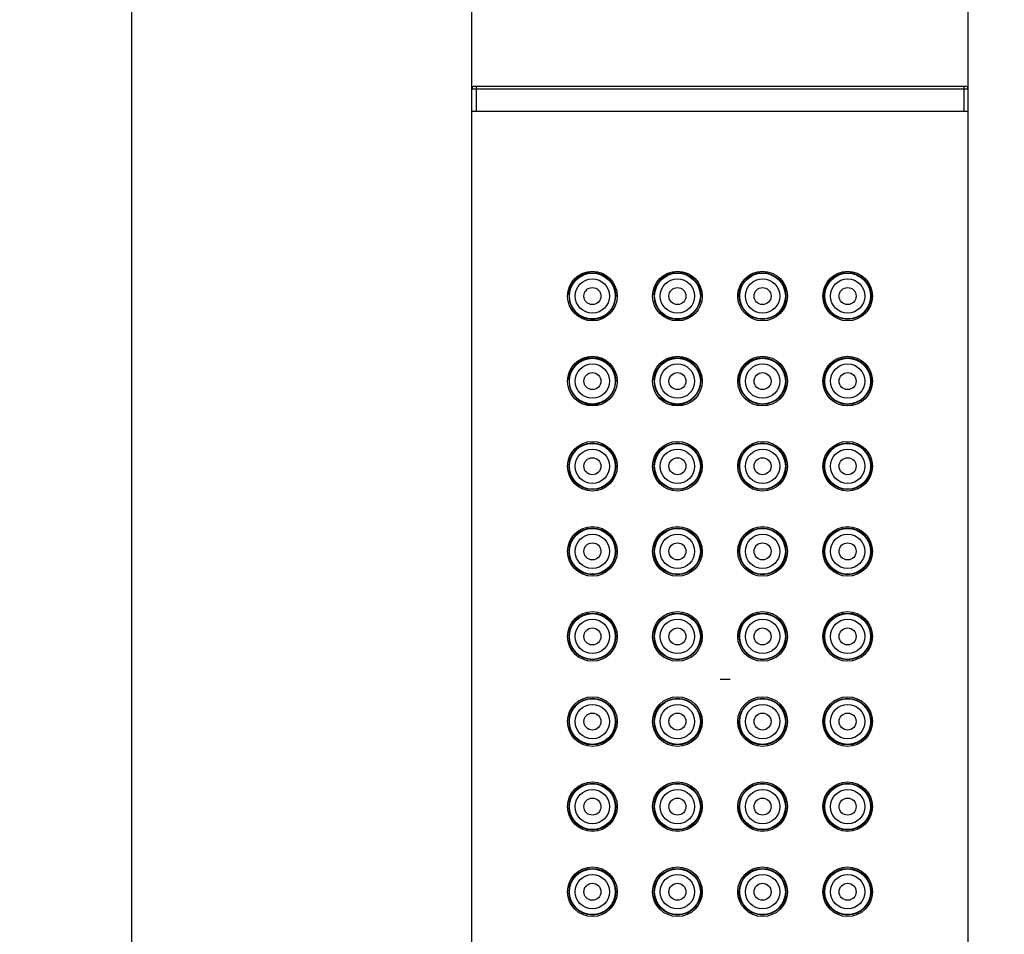
# Model space of a CAD drawing. Extents: x 0 to 50, y 0 to 40.
# Drawn here: x 10.8 to 13.3, y 29.9 to 32.2 of the extents above; entities that cross this region are included whole.
import ezdxf

# ---------------------------------------------------------------- set-up
doc = ezdxf.new("R2010")
doc.units = 0
doc.header["$LTSCALE"] = 2.75
doc.layers.get('0').update_dxf_attribs({"linetype": 'CONTINUOUS'})
doc.styles.get("Standard").update_dxf_attribs({"font": 'arial.ttf'})
doc.dimstyles.new('DIMSTYLE_1', dxfattribs={"dimtxt": 1.1, "dimasz": 1.1, "dimexe": 0.18, "dimexo": 0.0625, "dimgap": 0.09, "dimtad": 1, "dimlfac": 27.777778, "dimtxsty": 'STANDARD', "dimcen": 0.09, "dimazin": 3, "dimtp": 0.3, "dimtm": 0.3, "dimtfac": 1, "dimtofl": 0, "dimtmove": 0, "dimatfit": 3, "dimtolj": 1})
doc.dimstyles.new('DIMSTYLE_4', dxfattribs={"dimtxt": 1.1, "dimasz": 1.1, "dimexe": 0.18, "dimexo": 0.0625, "dimgap": 0.09, "dimtad": 1, "dimdec": 0, "dimlfac": 27.777778, "dimtxsty": 'STANDARD', "dimcen": 0.09, "dimazin": 3, "dimtp": 0.5, "dimtm": 0.5, "dimtfac": 1, "dimtdec": 0, "dimtofl": 0, "dimtmove": 0, "dimatfit": 3, "dimtolj": 1})

# ---------------------------------------------------------------- blocks, each defined once
blk = doc.blocks.new('*D2')
at = {"color": 2, "linetype": 'CONTINUOUS'}
for p, q in [((11.9474, 31.4009), (11.9474, 36.2189)), ((13.2074, 31.6006), (13.2074, 36.2189)), ((11.9474, 35.2189), (11.6974, 35.2189)), ((11.6974, 35.2189), (12.5774, 35.2189)), ((18.8399, 35.2189), (12.5774, 35.2189)), ((13.2074, 35.2189), (18.8399, 35.2189))]:
    blk.add_line(p, q, dxfattribs=at)
for points in [[(10.8474, 35.0239), (11.9474, 35.2189), (10.8474, 35.4139)], [(14.3074, 35.4139), (13.2074, 35.2189), (14.3074, 35.0239)]]:
    blk.add_solid(points, dxfattribs=at)
for s, p in [('35', (14.6526, 35.4939)), ('x15', (16.3618, 35.4939))]:
    blk.add_text(s, height=1.1, dxfattribs=at).set_placement(p)
blk = doc.blocks.new('*D8')
at = {"color": 2, "linetype": 'CONTINUOUS'}
for p, q in [((8.5454, 24.4322), (8.5454, 38.8377)), ((13.2074, 25.2782), (13.2074, 38.8377)), ((8.5454, 37.8377), (10.8764, 37.8377)), ((13.2074, 37.8377), (10.8764, 37.8377))]:
    blk.add_line(p, q, dxfattribs=at)
for points in [[(9.6454, 38.0327), (8.5454, 37.8377), (9.6454, 37.6427)], [(12.1074, 37.6427), (13.2074, 37.8377), (12.1074, 38.0327)]]:
    blk.add_solid(points, dxfattribs=at)
blk.add_text('130', height=1.1, dxfattribs=at).set_placement((9.6031, 38.1127))

msp = doc.modelspace()

# ---------------------------------------------------------------- linework, layer by layer
at = {"color": 7, "linetype": 'CONTINUOUS'}
for p, q in [((11.08337, 34.46218), (11.08337, 23.93218)), ((11.95457, 32.04298), (13.20017, 32.04298)), ((11.94737, 24.72418), (11.94737, 32.03578)), ((13.20737, 24.72418), (13.20737, 32.03578)), ((13.20737, 31.97818), (11.94737, 31.97818))]:
    msp.add_line(p, q, dxfattribs=at)
at = {"color": 9, "linetype": 'CONTINUOUS'}
for p, q in [((11.95817, 32.04298), (11.95817, 31.97818)), ((13.19657, 32.04298), (13.19657, 31.97818)), ((11.94737, 32.03578), (13.20737, 32.03578))]:
    msp.add_line(p, q, dxfattribs=at)
at = {"linetype": 'CONTINUOUS'}
msp.add_line((12.57737, 30.53818), (12.60274, 30.53818), dxfattribs=at)
at = {"color": 7, "linetype": 'CONTINUOUS'}
for centre in [(12.25337, 31.51018), (12.46937, 31.51018), (12.68537, 31.51018), (12.90137, 31.51018), (12.25337, 31.29418), (12.46937, 31.29418), (12.68537, 31.29418), (12.90137, 31.29418), (12.25337, 31.07818), (12.46937, 31.07818), (12.68537, 31.07818), (12.90137, 31.07818), (12.25337, 30.86218), (12.46937, 30.86218), (12.68537, 30.86218), (12.90137, 30.86218), (12.25337, 30.64618), (12.46937, 30.64618), (12.68537, 30.64618), (12.90137, 30.64618), (12.25337, 30.43018), (12.46937, 30.43018), (12.68537, 30.43018), (12.90137, 30.43018), (12.25337, 30.21418), (12.46937, 30.21418), (12.68537, 30.21418), (12.90137, 30.21418), (12.25337, 29.99818), (12.46937, 29.99818), (12.68537, 29.99818), (12.90137, 29.99818)]:
    msp.add_circle(centre, 0.063, dxfattribs=at)
at = {"color": 9, "linetype": 'CONTINUOUS'}
for centre in [(12.25337, 31.51018), (12.46937, 31.51018), (12.68537, 31.51018), (12.90137, 31.51018), (12.25337, 31.29418), (12.46937, 31.29418), (12.68537, 31.29418), (12.90137, 31.29418), (12.25337, 31.07818), (12.46937, 31.07818), (12.68537, 31.07818), (12.90137, 31.07818), (12.25337, 30.86218), (12.46937, 30.86218), (12.68537, 30.86218), (12.90137, 30.86218), (12.25337, 30.64618), (12.46937, 30.64618), (12.68537, 30.64618), (12.90137, 30.64618), (12.25337, 30.43018), (12.46937, 30.43018), (12.68537, 30.43018), (12.90137, 30.43018), (12.25337, 30.21418), (12.46937, 30.21418), (12.68537, 30.21418), (12.90137, 30.21418), (12.25337, 29.99818), (12.46937, 29.99818), (12.68537, 29.99818), (12.90137, 29.99818)]:
    msp.add_circle(centre, 0.05808, dxfattribs=at)
at = {"color": 2, "linetype": 'CONTINUOUS'}
for centre, radius in [((12.68537, 31.51018), 0.05927), ((12.90137, 31.51018), 0.05927), ((12.25337, 31.51018), 0.0216), ((12.46937, 31.51018), 0.0216), ((12.68537, 31.51018), 0.0216), ((12.90137, 31.51018), 0.0216), ((12.68537, 31.29418), 0.05927), ((12.90137, 31.29418), 0.05927), ((12.25337, 31.29418), 0.0216), ((12.46937, 31.29418), 0.0216), ((12.68537, 31.29418), 0.0216), ((12.90137, 31.29418), 0.0216), ((12.25337, 31.07818), 0.05927), ((12.46937, 31.07818), 0.05927), ((12.68537, 31.07818), 0.05927), ((12.90137, 31.07818), 0.05927), ((12.25337, 31.07818), 0.0216), ((12.46937, 31.07818), 0.0216), ((12.68537, 31.07818), 0.0216), ((12.90137, 31.07818), 0.0216), ((12.25337, 30.86218), 0.05927), ((12.46937, 30.86218), 0.05927), ((12.68537, 30.86218), 0.05927), ((12.90137, 30.86218), 0.05927), ((12.25337, 30.86218), 0.0216), ((12.46937, 30.86218), 0.0216), ((12.68537, 30.86218), 0.0216), ((12.90137, 30.86218), 0.0216), ((12.25337, 30.64618), 0.05927), ((12.46937, 30.64618), 0.05927), ((12.68537, 30.64618), 0.05927), ((12.90137, 30.64618), 0.05927), ((12.25337, 30.64618), 0.0216), ((12.46937, 30.64618), 0.0216), ((12.68537, 30.64618), 0.0216), ((12.90137, 30.64618), 0.0216), ((12.25337, 30.43018), 0.05927), ((12.46937, 30.43018), 0.05927), ((12.68537, 30.43018), 0.05927), ((12.90137, 30.43018), 0.05927), ((12.25337, 30.43018), 0.0216), ((12.46937, 30.43018), 0.0216), ((12.68537, 30.43018), 0.0216), ((12.90137, 30.43018), 0.0216), ((12.25337, 30.21418), 0.05927), ((12.46937, 30.21418), 0.05927), ((12.68537, 30.21418), 0.05927), ((12.90137, 30.21418), 0.05927), ((12.25337, 30.21418), 0.0216), ((12.46937, 30.21418), 0.0216), ((12.68537, 30.21418), 0.0216), ((12.90137, 30.21418), 0.0216), ((12.25337, 29.99818), 0.05927), ((12.46937, 29.99818), 0.05927), ((12.68537, 29.99818), 0.05927), ((12.90137, 29.99818), 0.05927), ((12.25337, 29.99818), 0.0216), ((12.46937, 29.99818), 0.0216), ((12.68537, 29.99818), 0.0216), ((12.90137, 29.99818), 0.0216)]:
    msp.add_circle(centre, radius, dxfattribs=at)
at = {"color": 6, "linetype": 'CONTINUOUS'}
for centre in [(12.25337, 31.51018), (12.46937, 31.51018), (12.68537, 31.51018), (12.90137, 31.51018), (12.25337, 31.29418), (12.46937, 31.29418), (12.68537, 31.29418), (12.90137, 31.29418), (12.25337, 31.07818), (12.46937, 31.07818), (12.68537, 31.07818), (12.90137, 31.07818), (12.25337, 30.86218), (12.46937, 30.86218), (12.68537, 30.86218), (12.90137, 30.86218), (12.25337, 30.64618), (12.46937, 30.64618), (12.68537, 30.64618), (12.90137, 30.64618), (12.25337, 30.43018), (12.46937, 30.43018), (12.68537, 30.43018), (12.90137, 30.43018), (12.25337, 30.21418), (12.46937, 30.21418), (12.68537, 30.21418), (12.90137, 30.21418), (12.25337, 29.99818), (12.46937, 29.99818), (12.68537, 29.99818), (12.90137, 29.99818)]:
    msp.add_circle(centre, 0.04357, dxfattribs=at)
at = {"color": 7, "linetype": 'CONTINUOUS'}
for centre, start, end in [((11.95457, 32.03578), 90, 180), ((13.20017, 32.03578), 0, 90)]:
    msp.add_arc(centre, 0.0072, start, end, dxfattribs=at)
at = {"color": 2, "linetype": 'CONTINUOUS'}
for centre in [(12.25337, 31.51018), (12.46937, 31.51018), (12.25337, 31.29418), (12.46937, 31.29418)]:
    msp.add_arc(centre, 0.05927, 0, 180, dxfattribs=at)
at = {"color": 6, "linetype": 'CONTINUOUS'}
for centre in [(12.25337, 31.51018), (12.46937, 31.51018), (12.25337, 31.29418), (12.46937, 31.29418)]:
    msp.add_arc(centre, 0.05927, 180, 360, dxfattribs=at)
at = {"color": 2, "linetype": 'CONTINUOUS'}
for points, start_tangent, end_tangent in [([(12.19412, 31.5121), (12.19422, 31.51402), (12.19437, 31.51594), (12.19459, 31.51785), (12.19487, 31.51974), (12.19521, 31.52163), (12.19561, 31.52351), (12.19607, 31.52537), (12.19659, 31.52722), (12.19718, 31.52905), (12.19782, 31.53086), (12.19852, 31.53265), (12.19927, 31.53441), (12.20008, 31.53615), (12.20095, 31.53786), (12.20188, 31.53955), (12.20285, 31.5412), (12.20389, 31.54282), (12.20497, 31.5444), (12.2061, 31.54595), (12.20728, 31.54746), (12.20852, 31.54894), (12.20979, 31.55037), (12.21112, 31.55176), (12.21249, 31.5531), (12.2139, 31.55441), (12.21535, 31.55566), (12.21684, 31.55687), (12.21837, 31.55803), (12.21994, 31.55913), (12.22154, 31.56019), (12.22318, 31.56119), (12.22485, 31.56214), (12.22654, 31.56304), (12.22827, 31.56388), (12.23002, 31.56467), (12.2318, 31.56539), (12.2336, 31.56606), (12.23542, 31.56667), (12.23726, 31.56723), (12.23911, 31.56772), (12.24098, 31.56815), (12.24287, 31.56852), (12.24476, 31.56883), (12.24667, 31.56908), (12.24858, 31.56926), (12.25049, 31.56939), (12.25241, 31.56945), (12.25433, 31.56945), (12.25625, 31.56939), (12.25816, 31.56926), (12.26007, 31.56908), (12.26198, 31.56883), (12.26387, 31.56852), (12.26575, 31.56815), (12.26763, 31.56772), (12.26948, 31.56722), (12.27132, 31.56667), (12.27314, 31.56606), (12.27494, 31.56539), (12.27671, 31.56466), (12.27847, 31.56388), (12.28019, 31.56304), (12.28189, 31.56214), (12.28356, 31.56119), (12.28519, 31.56019), (12.28679, 31.55913), (12.28836, 31.55802), (12.28989, 31.55686), (12.29138, 31.55566), (12.29284, 31.5544), (12.29425, 31.5531), (12.29562, 31.55175), (12.29694, 31.55036), (12.29822, 31.54893), (12.29945, 31.54746), (12.30063, 31.54595), (12.30177, 31.5444), (12.30285, 31.54281), (12.30388, 31.54119), (12.30486, 31.53954), (12.30578, 31.53786), (12.30665, 31.53615), (12.30746, 31.53441), (12.30822, 31.53264), (12.30892, 31.53086), (12.30956, 31.52905), (12.31014, 31.52722), (12.31066, 31.52537), (12.31112, 31.52351), (12.31152, 31.52163), (12.31186, 31.51974), (12.31214, 31.51784), (12.31236, 31.51593), (12.31251, 31.51402), (12.31261, 31.51209)], (0.0058244, 0.1822956), (0.0058761, -0.1822939)), ([(12.41012, 31.5121), (12.41022, 31.51402), (12.41037, 31.51594), (12.41059, 31.51785), (12.41087, 31.51974), (12.41121, 31.52163), (12.41161, 31.52351), (12.41207, 31.52537), (12.41259, 31.52722), (12.41318, 31.52905), (12.41382, 31.53086), (12.41452, 31.53265), (12.41527, 31.53441), (12.41608, 31.53615), (12.41695, 31.53786), (12.41788, 31.53955), (12.41885, 31.5412), (12.41989, 31.54282), (12.42097, 31.5444), (12.4221, 31.54595), (12.42328, 31.54746), (12.42452, 31.54894), (12.42579, 31.55037), (12.42712, 31.55176), (12.42849, 31.5531), (12.4299, 31.55441), (12.43135, 31.55566), (12.43284, 31.55687), (12.43437, 31.55803), (12.43594, 31.55913), (12.43754, 31.56019), (12.43918, 31.56119), (12.44085, 31.56214), (12.44254, 31.56304), (12.44427, 31.56388), (12.44602, 31.56467), (12.4478, 31.56539), (12.4496, 31.56606), (12.45142, 31.56667), (12.45326, 31.56723), (12.45511, 31.56772), (12.45698, 31.56815), (12.45887, 31.56852), (12.46076, 31.56883), (12.46267, 31.56908), (12.46458, 31.56926), (12.46649, 31.56939), (12.46841, 31.56945), (12.47033, 31.56945), (12.47225, 31.56939), (12.47416, 31.56926), (12.47607, 31.56908), (12.47798, 31.56883), (12.47987, 31.56852), (12.48175, 31.56815), (12.48363, 31.56772), (12.48548, 31.56722), (12.48732, 31.56667), (12.48914, 31.56606), (12.49094, 31.56539), (12.49271, 31.56466), (12.49447, 31.56388), (12.49619, 31.56304), (12.49789, 31.56214), (12.49956, 31.56119), (12.50119, 31.56019), (12.50279, 31.55913), (12.50436, 31.55802), (12.50589, 31.55686), (12.50738, 31.55566), (12.50884, 31.5544), (12.51025, 31.5531), (12.51162, 31.55175), (12.51294, 31.55036), (12.51422, 31.54893), (12.51545, 31.54746), (12.51663, 31.54595), (12.51777, 31.5444), (12.51885, 31.54281), (12.51988, 31.54119), (12.52086, 31.53954), (12.52178, 31.53786), (12.52265, 31.53615), (12.52346, 31.53441), (12.52422, 31.53264), (12.52492, 31.53086), (12.52556, 31.52905), (12.52614, 31.52722), (12.52666, 31.52537), (12.52712, 31.52351), (12.52752, 31.52163), (12.52786, 31.51974), (12.52814, 31.51784), (12.52836, 31.51593), (12.52851, 31.51402), (12.52861, 31.51209)], (0.0058244, 0.1822956), (0.0058761, -0.1822939)), ([(12.62609, 31.51018), (12.62612, 31.5121), (12.62622, 31.51402), (12.62637, 31.51593), (12.62659, 31.51784), (12.62687, 31.51974), (12.62721, 31.52163), (12.62761, 31.52351), (12.62807, 31.52537), (12.62859, 31.52722), (12.62917, 31.52905), (12.62981, 31.53086), (12.63051, 31.53265), (12.63127, 31.53441), (12.63208, 31.53615), (12.63295, 31.53786), (12.63387, 31.53954), (12.63485, 31.54119), (12.63588, 31.54281), (12.63696, 31.5444), (12.6381, 31.54595), (12.63928, 31.54746), (12.64051, 31.54893), (12.64179, 31.55036), (12.64311, 31.55175), (12.64448, 31.5531), (12.64589, 31.5544), (12.64735, 31.55566), (12.64884, 31.55686), (12.65037, 31.55802), (12.65194, 31.55913), (12.65354, 31.56019), (12.65517, 31.56119), (12.65684, 31.56214), (12.65854, 31.56304), (12.66026, 31.56388), (12.66202, 31.56466), (12.66379, 31.56539), (12.66559, 31.56606), (12.66741, 31.56667), (12.66925, 31.56722), (12.67111, 31.56772), (12.67298, 31.56815), (12.67486, 31.56852), (12.67675, 31.56883), (12.67866, 31.56908), (12.68057, 31.56926), (12.68248, 31.56939), (12.6844, 31.56945), (12.68632, 31.56945), (12.68824, 31.56939), (12.69016, 31.56926), (12.69207, 31.56908), (12.69397, 31.56883), (12.69586, 31.56852), (12.69775, 31.56815), (12.69962, 31.56772), (12.70148, 31.56722)], (-0.0000031, 0.1094175), (0.1053016, -0.0297461)), ([(12.70148, 31.56722), (12.7017, 31.56716)], (0.0002219, -0.0000627), (0.0002216, -0.0000635)), ([(12.7017, 31.56716), (12.70331, 31.56667)], (0.0016217, -0.0004649), (0.0016078, -0.0005109)), ([(12.84209, 31.51018), (12.84212, 31.5121), (12.84222, 31.51402), (12.84237, 31.51593), (12.84259, 31.51784), (12.84287, 31.51974), (12.84321, 31.52163), (12.84361, 31.52351), (12.84407, 31.52537), (12.84459, 31.52722), (12.84517, 31.52905), (12.84581, 31.53086), (12.84651, 31.53265), (12.84727, 31.53441), (12.84808, 31.53615), (12.84895, 31.53786), (12.84987, 31.53954), (12.85085, 31.54119), (12.85188, 31.54281), (12.85296, 31.5444), (12.8541, 31.54595), (12.85528, 31.54746), (12.85651, 31.54893), (12.85779, 31.55036), (12.85911, 31.55175), (12.86048, 31.5531), (12.86189, 31.5544), (12.86335, 31.55566), (12.86484, 31.55686), (12.86637, 31.55802), (12.86794, 31.55913), (12.86954, 31.56019), (12.87117, 31.56119), (12.87284, 31.56214), (12.87454, 31.56304), (12.87626, 31.56388), (12.87802, 31.56466), (12.87979, 31.56539), (12.88159, 31.56606), (12.88341, 31.56667), (12.88525, 31.56722), (12.88711, 31.56772), (12.88898, 31.56815), (12.89086, 31.56852), (12.89275, 31.56883), (12.89466, 31.56908), (12.89657, 31.56926), (12.89848, 31.56939), (12.9004, 31.56945), (12.90232, 31.56945), (12.90424, 31.56939), (12.90616, 31.56926), (12.90807, 31.56908), (12.90997, 31.56883), (12.91186, 31.56852), (12.91375, 31.56815), (12.91562, 31.56772), (12.91748, 31.56722)], (-0.0000031, 0.1094175), (0.1053016, -0.0297461)), ([(12.91748, 31.56722), (12.9177, 31.56716)], (0.0002219, -0.0000627), (0.0002217, -0.0000635)), ([(12.9177, 31.56716), (12.91931, 31.56667)], (0.0016217, -0.0004649), (0.0016078, -0.0005109)), ([(12.31261, 31.51209), (12.31264, 31.51018)], (0.0000615, -0.0019091), (0, -0.00191)), ([(12.52861, 31.51209), (12.52864, 31.51018)], (0.0000615, -0.0019091), (0, -0.00191)), ([(12.19412, 31.2961), (12.19422, 31.29802), (12.19437, 31.29994), (12.19459, 31.30185), (12.19487, 31.30374), (12.19521, 31.30563), (12.19561, 31.30751), (12.19607, 31.30937), (12.19659, 31.31122), (12.19718, 31.31305), (12.19782, 31.31486), (12.19852, 31.31665), (12.19927, 31.31841), (12.20008, 31.32015), (12.20095, 31.32186), (12.20188, 31.32355), (12.20285, 31.3252), (12.20389, 31.32682), (12.20497, 31.3284), (12.2061, 31.32995), (12.20728, 31.33146), (12.20852, 31.33294), (12.20979, 31.33437), (12.21112, 31.33576), (12.21249, 31.3371), (12.2139, 31.33841), (12.21535, 31.33966), (12.21684, 31.34087), (12.21837, 31.34203), (12.21994, 31.34313), (12.22154, 31.34419), (12.22318, 31.34519), (12.22485, 31.34614), (12.22654, 31.34704), (12.22827, 31.34788), (12.23002, 31.34867), (12.2318, 31.34939), (12.2336, 31.35006), (12.23542, 31.35067), (12.23726, 31.35123), (12.23911, 31.35172), (12.24098, 31.35215), (12.24287, 31.35252), (12.24476, 31.35283), (12.24667, 31.35308), (12.24858, 31.35326), (12.25049, 31.35339), (12.25241, 31.35345), (12.25433, 31.35345), (12.25625, 31.35339), (12.25816, 31.35326), (12.26007, 31.35308), (12.26198, 31.35283), (12.26387, 31.35252), (12.26575, 31.35215), (12.26763, 31.35172), (12.26948, 31.35122), (12.27132, 31.35067), (12.27314, 31.35006), (12.27494, 31.34939), (12.27671, 31.34866), (12.27847, 31.34788), (12.28019, 31.34704), (12.28189, 31.34614), (12.28356, 31.34519), (12.28519, 31.34419), (12.28679, 31.34313), (12.28836, 31.34202), (12.28989, 31.34086), (12.29138, 31.33966), (12.29284, 31.3384), (12.29425, 31.3371), (12.29562, 31.33575), (12.29694, 31.33436), (12.29822, 31.33293), (12.29945, 31.33146), (12.30063, 31.32995), (12.30177, 31.3284), (12.30285, 31.32681), (12.30388, 31.32519), (12.30486, 31.32354), (12.30578, 31.32186), (12.30665, 31.32015), (12.30746, 31.31841), (12.30822, 31.31664), (12.30892, 31.31486), (12.30956, 31.31305), (12.31014, 31.31122), (12.31066, 31.30937), (12.31112, 31.30751), (12.31152, 31.30563), (12.31186, 31.30374), (12.31214, 31.30184), (12.31236, 31.29993), (12.31251, 31.29802), (12.31261, 31.29609)], (0.0058244, 0.1822956), (0.0058761, -0.1822939)), ([(12.41012, 31.2961), (12.41022, 31.29802), (12.41037, 31.29994), (12.41059, 31.30185), (12.41087, 31.30374), (12.41121, 31.30563), (12.41161, 31.30751), (12.41207, 31.30937), (12.41259, 31.31122), (12.41318, 31.31305), (12.41382, 31.31486), (12.41452, 31.31665), (12.41527, 31.31841), (12.41608, 31.32015), (12.41695, 31.32186), (12.41788, 31.32355), (12.41885, 31.3252), (12.41989, 31.32682), (12.42097, 31.3284), (12.4221, 31.32995), (12.42328, 31.33146), (12.42452, 31.33294), (12.42579, 31.33437), (12.42712, 31.33576), (12.42849, 31.3371), (12.4299, 31.33841), (12.43135, 31.33966), (12.43284, 31.34087), (12.43437, 31.34203), (12.43594, 31.34313), (12.43754, 31.34419), (12.43918, 31.34519), (12.44085, 31.34614), (12.44254, 31.34704), (12.44427, 31.34788), (12.44602, 31.34867), (12.4478, 31.34939), (12.4496, 31.35006), (12.45142, 31.35067), (12.45326, 31.35123), (12.45511, 31.35172), (12.45698, 31.35215), (12.45887, 31.35252), (12.46076, 31.35283), (12.46267, 31.35308), (12.46458, 31.35326), (12.46649, 31.35339), (12.46841, 31.35345), (12.47033, 31.35345), (12.47225, 31.35339), (12.47416, 31.35326), (12.47607, 31.35308), (12.47798, 31.35283), (12.47987, 31.35252), (12.48175, 31.35215), (12.48363, 31.35172), (12.48548, 31.35122), (12.48732, 31.35067), (12.48914, 31.35006), (12.49094, 31.34939), (12.49271, 31.34866), (12.49447, 31.34788), (12.49619, 31.34704), (12.49789, 31.34614), (12.49956, 31.34519), (12.50119, 31.34419), (12.50279, 31.34313), (12.50436, 31.34202), (12.50589, 31.34086), (12.50738, 31.33966), (12.50884, 31.3384), (12.51025, 31.3371), (12.51162, 31.33575), (12.51294, 31.33436), (12.51422, 31.33293), (12.51545, 31.33146), (12.51663, 31.32995), (12.51777, 31.3284), (12.51885, 31.32681), (12.51988, 31.32519), (12.52086, 31.32354), (12.52178, 31.32186), (12.52265, 31.32015), (12.52346, 31.31841), (12.52422, 31.31664), (12.52492, 31.31486), (12.52556, 31.31305), (12.52614, 31.31122), (12.52666, 31.30937), (12.52712, 31.30751), (12.52752, 31.30563), (12.52786, 31.30374), (12.52814, 31.30184), (12.52836, 31.29993), (12.52851, 31.29802), (12.52861, 31.29609)], (0.0058244, 0.1822956), (0.0058761, -0.1822939)), ([(12.62609, 31.29418), (12.62612, 31.2961), (12.62622, 31.29802), (12.62637, 31.29993), (12.62659, 31.30184), (12.62687, 31.30374), (12.62721, 31.30563), (12.62761, 31.30751), (12.62807, 31.30937), (12.62859, 31.31122), (12.62917, 31.31305), (12.62981, 31.31486), (12.63051, 31.31665), (12.63127, 31.31841), (12.63208, 31.32015), (12.63295, 31.32186), (12.63387, 31.32354), (12.63485, 31.32519), (12.63588, 31.32681), (12.63696, 31.3284), (12.6381, 31.32995), (12.63928, 31.33146), (12.64051, 31.33293), (12.64179, 31.33436), (12.64311, 31.33575), (12.64448, 31.3371), (12.64589, 31.3384), (12.64735, 31.33966), (12.64884, 31.34086), (12.65037, 31.34202), (12.65194, 31.34313), (12.65354, 31.34419), (12.65517, 31.34519), (12.65684, 31.34614), (12.65854, 31.34704), (12.66026, 31.34788), (12.66202, 31.34866), (12.66379, 31.34939), (12.66559, 31.35006), (12.66741, 31.35067), (12.66925, 31.35122), (12.67111, 31.35172), (12.67298, 31.35215), (12.67486, 31.35252), (12.67675, 31.35283), (12.67866, 31.35308), (12.68057, 31.35326), (12.68248, 31.35339), (12.6844, 31.35345), (12.68632, 31.35345), (12.68824, 31.35339), (12.69016, 31.35326), (12.69207, 31.35308), (12.69397, 31.35283), (12.69586, 31.35252), (12.69775, 31.35215), (12.69962, 31.35172), (12.70148, 31.35122)], (-0.0000031, 0.1094175), (0.1053016, -0.0297461)), ([(12.70148, 31.35122), (12.7017, 31.35116)], (0.0002219, -0.0000627), (0.0002217, -0.0000635)), ([(12.7017, 31.35116), (12.70331, 31.35067)], (0.0016217, -0.0004649), (0.0016078, -0.0005109)), ([(12.84209, 31.29418), (12.84212, 31.2961), (12.84222, 31.29802), (12.84237, 31.29993), (12.84259, 31.30184), (12.84287, 31.30374), (12.84321, 31.30563), (12.84361, 31.30751), (12.84407, 31.30937), (12.84459, 31.31122), (12.84517, 31.31305), (12.84581, 31.31486), (12.84651, 31.31665), (12.84727, 31.31841), (12.84808, 31.32015), (12.84895, 31.32186), (12.84987, 31.32354), (12.85085, 31.32519), (12.85188, 31.32681), (12.85296, 31.3284), (12.8541, 31.32995), (12.85528, 31.33146), (12.85651, 31.33293), (12.85779, 31.33436), (12.85911, 31.33575), (12.86048, 31.3371), (12.86189, 31.3384), (12.86335, 31.33966), (12.86484, 31.34086), (12.86637, 31.34202), (12.86794, 31.34313), (12.86954, 31.34419), (12.87117, 31.34519), (12.87284, 31.34614), (12.87454, 31.34704), (12.87626, 31.34788), (12.87802, 31.34866), (12.87979, 31.34939), (12.88159, 31.35006), (12.88341, 31.35067), (12.88525, 31.35122), (12.88711, 31.35172), (12.88898, 31.35215), (12.89086, 31.35252), (12.89275, 31.35283), (12.89466, 31.35308), (12.89657, 31.35326), (12.89848, 31.35339), (12.9004, 31.35345), (12.90232, 31.35345), (12.90424, 31.35339), (12.90616, 31.35326), (12.90807, 31.35308), (12.90997, 31.35283), (12.91186, 31.35252), (12.91375, 31.35215), (12.91562, 31.35172), (12.91748, 31.35122)], (-0.0000031, 0.1094175), (0.1053016, -0.0297461)), ([(12.91748, 31.35122), (12.9177, 31.35116)], (0.0002219, -0.0000627), (0.0002217, -0.0000636)), ([(12.9177, 31.35116), (12.91931, 31.35067)], (0.0016217, -0.0004649), (0.0016078, -0.0005109)), ([(12.31261, 31.29609), (12.31264, 31.29418)], (0.0000615, -0.0019091), (0, -0.00191)), ([(12.52861, 31.29609), (12.52864, 31.29418)], (0.0000615, -0.0019091), (0, -0.00191)), ([(12.27846, 31.13188), (12.28019, 31.13104), (12.28189, 31.13014), (12.28356, 31.12919), (12.28519, 31.12819), (12.28679, 31.12713), (12.28836, 31.12602), (12.28989, 31.12486), (12.29139, 31.12366), (12.29284, 31.1224), (12.29425, 31.1211), (12.29562, 31.11975), (12.29694, 31.11836), (12.29822, 31.11693), (12.29945, 31.11546), (12.30063, 31.11395), (12.30177, 31.1124), (12.30285, 31.11081), (12.30388, 31.10919), (12.30486, 31.10754), (12.30578, 31.10586), (12.30665, 31.10415), (12.30746, 31.10241), (12.30822, 31.10064), (12.30892, 31.09886), (12.30956, 31.09705), (12.31014, 31.09522), (12.31066, 31.09337), (12.31112, 31.09151), (12.31152, 31.08963), (12.31186, 31.08774), (12.31214, 31.08584), (12.31236, 31.08393), (12.31251, 31.08202), (12.31261, 31.0801), (12.31264, 31.07818)], (0.0608678, -0.0284491), (-0.0000013, -0.0671851)), ([(12.49446, 31.13188), (12.49619, 31.13104), (12.49789, 31.13014), (12.49956, 31.12919), (12.50119, 31.12819), (12.50279, 31.12713), (12.50436, 31.12602), (12.50589, 31.12486), (12.50739, 31.12366), (12.50884, 31.1224), (12.51025, 31.1211), (12.51162, 31.11975), (12.51294, 31.11836), (12.51422, 31.11693), (12.51545, 31.11546), (12.51663, 31.11395), (12.51777, 31.1124), (12.51885, 31.11081), (12.51988, 31.10919), (12.52086, 31.10754), (12.52178, 31.10586), (12.52265, 31.10415), (12.52346, 31.10241), (12.52422, 31.10064), (12.52492, 31.09886), (12.52556, 31.09705), (12.52614, 31.09522), (12.52666, 31.09337), (12.52712, 31.09151), (12.52752, 31.08963), (12.52786, 31.08774), (12.52814, 31.08584), (12.52836, 31.08393), (12.52851, 31.08202), (12.52861, 31.0801), (12.52864, 31.07818)], (0.0608678, -0.0284491), (-0.0000013, -0.0671851)), ([(12.62609, 31.07818), (12.62612, 31.0801), (12.62622, 31.08202), (12.62637, 31.08393), (12.62659, 31.08584), (12.62687, 31.08774), (12.62721, 31.08963), (12.62761, 31.09151), (12.62807, 31.09337), (12.62859, 31.09522), (12.62917, 31.09705), (12.62981, 31.09886), (12.63051, 31.10064), (12.63127, 31.10241), (12.63208, 31.10415), (12.63295, 31.10586), (12.63387, 31.10754), (12.63485, 31.10919), (12.63588, 31.11081), (12.63696, 31.1124), (12.6381, 31.11395), (12.63928, 31.11546), (12.64051, 31.11693), (12.64179, 31.11836), (12.64311, 31.11975), (12.64448, 31.1211), (12.64589, 31.1224), (12.64735, 31.12366), (12.64884, 31.12486), (12.65037, 31.12602), (12.65194, 31.12713), (12.65354, 31.12819), (12.65517, 31.12919), (12.65684, 31.13014), (12.65854, 31.13104), (12.66027, 31.13188)], (-0.0000017, 0.0671848), (0.0608674, 0.0284493)), ([(12.66027, 31.13188), (12.66183, 31.13259)], (0.0015584, 0.0007284), (0.0015789, 0.0006829)), ([(12.66183, 31.13259), (12.66202, 31.13266)], (0.000181, 0.0000783), (0.0001813, 0.0000777)), ([(12.84209, 31.07818), (12.84212, 31.0801), (12.84222, 31.08202), (12.84237, 31.08393), (12.84259, 31.08584), (12.84287, 31.08774), (12.84321, 31.08963), (12.84361, 31.09151), (12.84407, 31.09337), (12.84459, 31.09522), (12.84517, 31.09705), (12.84581, 31.09886), (12.84651, 31.10064), (12.84727, 31.10241), (12.84808, 31.10415), (12.84895, 31.10586), (12.84987, 31.10754), (12.85085, 31.10919), (12.85188, 31.11081), (12.85296, 31.1124), (12.8541, 31.11395), (12.85528, 31.11546), (12.85651, 31.11693), (12.85779, 31.11836), (12.85911, 31.11975), (12.86048, 31.1211), (12.86189, 31.1224), (12.86335, 31.12366), (12.86484, 31.12486), (12.86637, 31.12602), (12.86794, 31.12713), (12.86954, 31.12819), (12.87117, 31.12919), (12.87284, 31.13014), (12.87454, 31.13104), (12.87627, 31.13188)], (-0.0000017, 0.0671848), (0.0608674, 0.0284493)), ([(12.87627, 31.13188), (12.87783, 31.13259)], (0.0015584, 0.0007284), (0.0015789, 0.0006829)), ([(12.87783, 31.13259), (12.87802, 31.13266)], (0.000181, 0.0000783), (0.0001813, 0.0000777)), ([(12.27846, 30.91588), (12.28019, 30.91504), (12.28189, 30.91414), (12.28356, 30.91319), (12.28519, 30.91219), (12.28679, 30.91113), (12.28836, 30.91002), (12.28989, 30.90886), (12.29139, 30.90766), (12.29284, 30.9064), (12.29425, 30.9051), (12.29562, 30.90375), (12.29694, 30.90236), (12.29822, 30.90093), (12.29945, 30.89946), (12.30063, 30.89795), (12.30177, 30.8964), (12.30285, 30.89481), (12.30388, 30.89319), (12.30486, 30.89154), (12.30578, 30.88986), (12.30665, 30.88815), (12.30746, 30.88641), (12.30822, 30.88464), (12.30892, 30.88286), (12.30956, 30.88105), (12.31014, 30.87922), (12.31066, 30.87737), (12.31112, 30.87551), (12.31152, 30.87363), (12.31186, 30.87174), (12.31214, 30.86984), (12.31236, 30.86793), (12.31251, 30.86602), (12.31261, 30.8641), (12.31264, 30.86218)], (0.0608678, -0.0284491), (-0.0000013, -0.0671851)), ([(12.49446, 30.91588), (12.49619, 30.91504), (12.49789, 30.91414), (12.49956, 30.91319), (12.50119, 30.91219), (12.50279, 30.91113), (12.50436, 30.91002), (12.50589, 30.90886), (12.50739, 30.90766), (12.50884, 30.9064), (12.51025, 30.9051), (12.51162, 30.90375), (12.51294, 30.90236), (12.51422, 30.90093), (12.51545, 30.89946), (12.51663, 30.89795), (12.51777, 30.8964), (12.51885, 30.89481), (12.51988, 30.89319), (12.52086, 30.89154), (12.52178, 30.88986), (12.52265, 30.88815), (12.52346, 30.88641), (12.52422, 30.88464), (12.52492, 30.88286), (12.52556, 30.88105), (12.52614, 30.87922), (12.52666, 30.87737), (12.52712, 30.87551), (12.52752, 30.87363), (12.52786, 30.87174), (12.52814, 30.86984), (12.52836, 30.86793), (12.52851, 30.86602), (12.52861, 30.8641), (12.52864, 30.86218)], (0.0608678, -0.0284491), (-0.0000013, -0.0671851)), ([(12.62609, 30.86218), (12.62612, 30.8641), (12.62622, 30.86602), (12.62637, 30.86793), (12.62659, 30.86984), (12.62687, 30.87174), (12.62721, 30.87363), (12.62761, 30.87551), (12.62807, 30.87737), (12.62859, 30.87922), (12.62917, 30.88105), (12.62981, 30.88286), (12.63051, 30.88464), (12.63127, 30.88641), (12.63208, 30.88815), (12.63295, 30.88986), (12.63387, 30.89154), (12.63485, 30.89319), (12.63588, 30.89481), (12.63696, 30.8964), (12.6381, 30.89795), (12.63928, 30.89946), (12.64051, 30.90093), (12.64179, 30.90236), (12.64311, 30.90375), (12.64448, 30.9051), (12.64589, 30.9064), (12.64735, 30.90766), (12.64884, 30.90886), (12.65037, 30.91002), (12.65194, 30.91113), (12.65354, 30.91219), (12.65517, 30.91319), (12.65684, 30.91414), (12.65854, 30.91504), (12.66027, 30.91588)], (-0.0000017, 0.0671848), (0.0608674, 0.0284493)), ([(12.66027, 30.91588), (12.66183, 30.91659)], (0.0015584, 0.0007284), (0.0015789, 0.0006829)), ([(12.66183, 30.91659), (12.66202, 30.91666)], (0.000181, 0.0000783), (0.0001813, 0.0000777)), ([(12.84209, 30.86218), (12.84212, 30.8641), (12.84222, 30.86602), (12.84237, 30.86793), (12.84259, 30.86984), (12.84287, 30.87174), (12.84321, 30.87363), (12.84361, 30.87551), (12.84407, 30.87737), (12.84459, 30.87922), (12.84517, 30.88105), (12.84581, 30.88286), (12.84651, 30.88464), (12.84727, 30.88641), (12.84808, 30.88815), (12.84895, 30.88986), (12.84987, 30.89154), (12.85085, 30.89319), (12.85188, 30.89481), (12.85296, 30.8964), (12.8541, 30.89795), (12.85528, 30.89946), (12.85651, 30.90093), (12.85779, 30.90236), (12.85911, 30.90375), (12.86048, 30.9051), (12.86189, 30.9064), (12.86335, 30.90766), (12.86484, 30.90886), (12.86637, 30.91002), (12.86794, 30.91113), (12.86954, 30.91219), (12.87117, 30.91319), (12.87284, 30.91414), (12.87454, 30.91504), (12.87627, 30.91588)], (-0.0000017, 0.0671848), (0.0608674, 0.0284493)), ([(12.87627, 30.91588), (12.87783, 30.91659)], (0.0015584, 0.0007284), (0.0015789, 0.0006829)), ([(12.87783, 30.91659), (12.87802, 30.91666)], (0.000181, 0.0000783), (0.0001813, 0.0000777)), ([(12.27846, 30.69988), (12.28019, 30.69904), (12.28189, 30.69814), (12.28356, 30.69719), (12.28519, 30.69619), (12.28679, 30.69513), (12.28836, 30.69402), (12.28989, 30.69286), (12.29139, 30.69166), (12.29284, 30.6904), (12.29425, 30.6891), (12.29562, 30.68775), (12.29694, 30.68636), (12.29822, 30.68493), (12.29945, 30.68346), (12.30063, 30.68195), (12.30177, 30.6804), (12.30285, 30.67881), (12.30388, 30.67719), (12.30486, 30.67554), (12.30578, 30.67386), (12.30665, 30.67215), (12.30746, 30.67041), (12.30822, 30.66864), (12.30892, 30.66686), (12.30956, 30.66505), (12.31014, 30.66322), (12.31066, 30.66137), (12.31112, 30.65951), (12.31152, 30.65763), (12.31186, 30.65574), (12.31214, 30.65384), (12.31236, 30.65193), (12.31251, 30.65002), (12.31261, 30.6481), (12.31264, 30.64618)], (0.0608678, -0.0284491), (-0.0000013, -0.0671851)), ([(12.49446, 30.69988), (12.49619, 30.69904), (12.49789, 30.69814), (12.49956, 30.69719), (12.50119, 30.69619), (12.50279, 30.69513), (12.50436, 30.69402), (12.50589, 30.69286), (12.50739, 30.69166), (12.50884, 30.6904), (12.51025, 30.6891), (12.51162, 30.68775), (12.51294, 30.68636), (12.51422, 30.68493), (12.51545, 30.68346), (12.51663, 30.68195), (12.51777, 30.6804), (12.51885, 30.67881), (12.51988, 30.67719), (12.52086, 30.67554), (12.52178, 30.67386), (12.52265, 30.67215), (12.52346, 30.67041), (12.52422, 30.66864), (12.52492, 30.66686), (12.52556, 30.66505), (12.52614, 30.66322), (12.52666, 30.66137), (12.52712, 30.65951), (12.52752, 30.65763), (12.52786, 30.65574), (12.52814, 30.65384), (12.52836, 30.65193), (12.52851, 30.65002), (12.52861, 30.6481), (12.52864, 30.64618)], (0.0608678, -0.0284491), (-0.0000013, -0.0671851)), ([(12.62609, 30.64618), (12.62612, 30.6481), (12.62622, 30.65002), (12.62637, 30.65193), (12.62659, 30.65384), (12.62687, 30.65574), (12.62721, 30.65763), (12.62761, 30.65951), (12.62807, 30.66137), (12.62859, 30.66322), (12.62917, 30.66505), (12.62981, 30.66686), (12.63051, 30.66864), (12.63127, 30.67041), (12.63208, 30.67215), (12.63295, 30.67386), (12.63387, 30.67554), (12.63485, 30.67719), (12.63588, 30.67881), (12.63696, 30.6804), (12.6381, 30.68195), (12.63928, 30.68346), (12.64051, 30.68493), (12.64179, 30.68636), (12.64311, 30.68775), (12.64448, 30.6891), (12.64589, 30.6904), (12.64735, 30.69166), (12.64884, 30.69286), (12.65037, 30.69402), (12.65194, 30.69513), (12.65354, 30.69619), (12.65517, 30.69719), (12.65684, 30.69814), (12.65854, 30.69904), (12.66027, 30.69988)], (-0.0000017, 0.0671848), (0.0608674, 0.0284493)), ([(12.66027, 30.69988), (12.66183, 30.70059)], (0.0015584, 0.0007284), (0.0015789, 0.0006829)), ([(12.66183, 30.70059), (12.66202, 30.70066)], (0.000181, 0.0000783), (0.0001813, 0.0000777)), ([(12.84209, 30.64618), (12.84212, 30.6481), (12.84222, 30.65002), (12.84237, 30.65193), (12.84259, 30.65384), (12.84287, 30.65574), (12.84321, 30.65763), (12.84361, 30.65951), (12.84407, 30.66137), (12.84459, 30.66322), (12.84517, 30.66505), (12.84581, 30.66686), (12.84651, 30.66864), (12.84727, 30.67041), (12.84808, 30.67215), (12.84895, 30.67386), (12.84987, 30.67554), (12.85085, 30.67719), (12.85188, 30.67881), (12.85296, 30.6804), (12.8541, 30.68195), (12.85528, 30.68346), (12.85651, 30.68493), (12.85779, 30.68636), (12.85911, 30.68775), (12.86048, 30.6891), (12.86189, 30.6904), (12.86335, 30.69166), (12.86484, 30.69286), (12.86637, 30.69402), (12.86794, 30.69513), (12.86954, 30.69619), (12.87117, 30.69719), (12.87284, 30.69814), (12.87454, 30.69904), (12.87627, 30.69988)], (-0.0000017, 0.0671848), (0.0608674, 0.0284493)), ([(12.87627, 30.69988), (12.87783, 30.70059)], (0.0015584, 0.0007284), (0.0015789, 0.0006829)), ([(12.87783, 30.70059), (12.87802, 30.70066)], (0.000181, 0.0000783), (0.0001813, 0.0000777)), ([(12.31264, 30.43018), (12.31261, 30.42826), (12.31251, 30.42635), (12.31236, 30.42443), (12.31214, 30.42253), (12.31186, 30.42063), (12.31152, 30.41874), (12.31112, 30.41686), (12.31066, 30.415), (12.31014, 30.41315), (12.30956, 30.41132), (12.30892, 30.40951), (12.30822, 30.40772), (12.30746, 30.40596), (12.30665, 30.40422), (12.30578, 30.40251), (12.30486, 30.40083), (12.30388, 30.39917), (12.30285, 30.39756), (12.30177, 30.39597), (12.30063, 30.39442), (12.29945, 30.39291), (12.29822, 30.39144), (12.29694, 30.39), (12.29562, 30.38861), (12.29425, 30.38727), (12.29284, 30.38597), (12.29139, 30.38471), (12.28989, 30.3835), (12.28836, 30.38235), (12.2868, 30.38124), (12.28519, 30.38018), (12.28356, 30.37918), (12.28189, 30.37823), (12.28019, 30.37733), (12.27846, 30.37649)], (0.0000017, -0.0671848), (-0.0608674, -0.0284493)), ([(12.52864, 30.43018), (12.52861, 30.42826), (12.52851, 30.42635), (12.52836, 30.42443), (12.52814, 30.42253), (12.52786, 30.42063), (12.52752, 30.41874), (12.52712, 30.41686), (12.52666, 30.415), (12.52614, 30.41315), (12.52556, 30.41132), (12.52492, 30.40951), (12.52422, 30.40772), (12.52346, 30.40596), (12.52265, 30.40422), (12.52178, 30.40251), (12.52086, 30.40083), (12.51988, 30.39917), (12.51885, 30.39756), (12.51777, 30.39597), (12.51663, 30.39442), (12.51545, 30.39291), (12.51422, 30.39144), (12.51294, 30.39), (12.51162, 30.38861), (12.51025, 30.38727), (12.50884, 30.38597), (12.50739, 30.38471), (12.50589, 30.3835), (12.50436, 30.38235), (12.5028, 30.38124), (12.50119, 30.38018), (12.49956, 30.37918), (12.49789, 30.37823), (12.49619, 30.37733), (12.49446, 30.37649)], (0.0000017, -0.0671848), (-0.0608674, -0.0284493)), ([(12.66027, 30.37649), (12.65854, 30.37733), (12.65684, 30.37823), (12.65517, 30.37918), (12.65354, 30.38018), (12.65194, 30.38124), (12.65037, 30.38235), (12.64884, 30.3835), (12.64735, 30.38471), (12.64589, 30.38597), (12.64448, 30.38727), (12.64311, 30.38861), (12.64179, 30.39), (12.64051, 30.39144), (12.63928, 30.39291), (12.6381, 30.39442), (12.63696, 30.39597), (12.63588, 30.39755), (12.63485, 30.39917), (12.63387, 30.40083), (12.63295, 30.40251), (12.63208, 30.40422), (12.63127, 30.40596), (12.63051, 30.40772), (12.62981, 30.40951), (12.62917, 30.41132), (12.62859, 30.41315), (12.62807, 30.415), (12.62761, 30.41686), (12.62721, 30.41874), (12.62687, 30.42063), (12.62659, 30.42253), (12.62637, 30.42443), (12.62622, 30.42635), (12.62612, 30.42826), (12.62609, 30.43018)], (-0.0608678, 0.0284491), (0.0000013, 0.0671851)), ([(12.87627, 30.37649), (12.87454, 30.37733), (12.87284, 30.37823), (12.87117, 30.37918), (12.86954, 30.38018), (12.86794, 30.38124), (12.86637, 30.38235), (12.86484, 30.3835), (12.86335, 30.38471), (12.86189, 30.38597), (12.86048, 30.38727), (12.85911, 30.38861), (12.85779, 30.39), (12.85651, 30.39144), (12.85528, 30.39291), (12.8541, 30.39442), (12.85296, 30.39597), (12.85188, 30.39755), (12.85085, 30.39917), (12.84987, 30.40083), (12.84895, 30.40251), (12.84808, 30.40422), (12.84727, 30.40596), (12.84651, 30.40772), (12.84581, 30.40951), (12.84517, 30.41132), (12.84459, 30.41315), (12.84407, 30.415), (12.84361, 30.41686), (12.84321, 30.41874), (12.84287, 30.42063), (12.84259, 30.42253), (12.84237, 30.42443), (12.84222, 30.42635), (12.84212, 30.42826), (12.84209, 30.43018)], (-0.0608678, 0.0284491), (0.0000013, 0.0671851)), ([(12.2769, 30.37578), (12.27672, 30.3757)], (-0.000181, -0.0000783), (-0.0001813, -0.0000777)), ([(12.27846, 30.37649), (12.2769, 30.37578)], (-0.0015584, -0.0007284), (-0.0015789, -0.0006829)), ([(12.4929, 30.37578), (12.49272, 30.3757)], (-0.000181, -0.0000783), (-0.0001813, -0.0000777)), ([(12.49446, 30.37649), (12.4929, 30.37578)], (-0.0015584, -0.0007284), (-0.0015789, -0.0006829)), ([(12.31264, 30.21418), (12.31261, 30.21226), (12.31251, 30.21035), (12.31236, 30.20843), (12.31214, 30.20653), (12.31186, 30.20463), (12.31152, 30.20274), (12.31112, 30.20086), (12.31066, 30.199), (12.31014, 30.19715), (12.30956, 30.19532), (12.30892, 30.19351), (12.30822, 30.19172), (12.30746, 30.18996), (12.30665, 30.18822), (12.30578, 30.18651), (12.30486, 30.18483), (12.30388, 30.18317), (12.30285, 30.18156), (12.30177, 30.17997), (12.30063, 30.17842), (12.29945, 30.17691), (12.29822, 30.17544), (12.29694, 30.174), (12.29562, 30.17261), (12.29425, 30.17127), (12.29284, 30.16997), (12.29139, 30.16871), (12.28989, 30.1675), (12.28836, 30.16635), (12.2868, 30.16524), (12.28519, 30.16418), (12.28356, 30.16318), (12.28189, 30.16223), (12.28019, 30.16133), (12.27846, 30.16049)], (0.0000017, -0.0671848), (-0.0608674, -0.0284493)), ([(12.52864, 30.21418), (12.52861, 30.21226), (12.52851, 30.21035), (12.52836, 30.20843), (12.52814, 30.20653), (12.52786, 30.20463), (12.52752, 30.20274), (12.52712, 30.20086), (12.52666, 30.199), (12.52614, 30.19715), (12.52556, 30.19532), (12.52492, 30.19351), (12.52422, 30.19172), (12.52346, 30.18996), (12.52265, 30.18822), (12.52178, 30.18651), (12.52086, 30.18483), (12.51988, 30.18317), (12.51885, 30.18156), (12.51777, 30.17997), (12.51663, 30.17842), (12.51545, 30.17691), (12.51422, 30.17544), (12.51294, 30.174), (12.51162, 30.17261), (12.51025, 30.17127), (12.50884, 30.16997), (12.50739, 30.16871), (12.50589, 30.1675), (12.50436, 30.16635), (12.5028, 30.16524), (12.50119, 30.16418), (12.49956, 30.16318), (12.49789, 30.16223), (12.49619, 30.16133), (12.49446, 30.16049)], (0.0000017, -0.0671848), (-0.0608674, -0.0284493)), ([(12.66027, 30.16049), (12.65854, 30.16133), (12.65684, 30.16223), (12.65517, 30.16318), (12.65354, 30.16418), (12.65194, 30.16524), (12.65037, 30.16635), (12.64884, 30.1675), (12.64735, 30.16871), (12.64589, 30.16997), (12.64448, 30.17127), (12.64311, 30.17261), (12.64179, 30.174), (12.64051, 30.17544), (12.63928, 30.17691), (12.6381, 30.17842), (12.63696, 30.17997), (12.63588, 30.18155), (12.63485, 30.18317), (12.63387, 30.18483), (12.63295, 30.18651), (12.63208, 30.18822), (12.63127, 30.18996), (12.63051, 30.19172), (12.62981, 30.19351), (12.62917, 30.19532), (12.62859, 30.19715), (12.62807, 30.199), (12.62761, 30.20086), (12.62721, 30.20274), (12.62687, 30.20463), (12.62659, 30.20653), (12.62637, 30.20843), (12.62622, 30.21035), (12.62612, 30.21226), (12.62609, 30.21418)], (-0.0608678, 0.0284491), (0.0000013, 0.0671851)), ([(12.87627, 30.16049), (12.87454, 30.16133), (12.87284, 30.16223), (12.87117, 30.16318), (12.86954, 30.16418), (12.86794, 30.16524), (12.86637, 30.16635), (12.86484, 30.1675), (12.86335, 30.16871), (12.86189, 30.16997), (12.86048, 30.17127), (12.85911, 30.17261), (12.85779, 30.174), (12.85651, 30.17544), (12.85528, 30.17691), (12.8541, 30.17842), (12.85296, 30.17997), (12.85188, 30.18155), (12.85085, 30.18317), (12.84987, 30.18483), (12.84895, 30.18651), (12.84808, 30.18822), (12.84727, 30.18996), (12.84651, 30.19172), (12.84581, 30.19351), (12.84517, 30.19532), (12.84459, 30.19715), (12.84407, 30.199), (12.84361, 30.20086), (12.84321, 30.20274), (12.84287, 30.20463), (12.84259, 30.20653), (12.84237, 30.20843), (12.84222, 30.21035), (12.84212, 30.21226), (12.84209, 30.21418)], (-0.0608678, 0.0284491), (0.0000013, 0.0671851)), ([(12.2769, 30.15978), (12.27672, 30.1597)], (-0.000181, -0.0000783), (-0.0001813, -0.0000777)), ([(12.27846, 30.16049), (12.2769, 30.15978)], (-0.0015584, -0.0007284), (-0.0015789, -0.0006829)), ([(12.4929, 30.15978), (12.49272, 30.1597)], (-0.000181, -0.0000783), (-0.0001813, -0.0000777)), ([(12.49446, 30.16049), (12.4929, 30.15978)], (-0.0015584, -0.0007284), (-0.0015789, -0.0006829)), ([(12.31264, 29.99818), (12.31261, 29.99626), (12.31251, 29.99435), (12.31236, 29.99243), (12.31214, 29.99053), (12.31186, 29.98863), (12.31152, 29.98674), (12.31112, 29.98486), (12.31066, 29.983), (12.31014, 29.98115), (12.30956, 29.97932), (12.30892, 29.97751), (12.30822, 29.97572), (12.30746, 29.97396), (12.30665, 29.97222), (12.30578, 29.97051), (12.30486, 29.96883), (12.30388, 29.96717), (12.30285, 29.96556), (12.30177, 29.96397), (12.30063, 29.96242), (12.29945, 29.96091), (12.29822, 29.95944), (12.29694, 29.958), (12.29562, 29.95661), (12.29425, 29.95527), (12.29284, 29.95397), (12.29139, 29.95271), (12.28989, 29.9515), (12.28836, 29.95035), (12.2868, 29.94924), (12.28519, 29.94818), (12.28356, 29.94718), (12.28189, 29.94623), (12.28019, 29.94533), (12.27846, 29.94449)], (0.0000017, -0.0671848), (-0.0608674, -0.0284493)), ([(12.52864, 29.99818), (12.52861, 29.99626), (12.52851, 29.99435), (12.52836, 29.99243), (12.52814, 29.99053), (12.52786, 29.98863), (12.52752, 29.98674), (12.52712, 29.98486), (12.52666, 29.983), (12.52614, 29.98115), (12.52556, 29.97932), (12.52492, 29.97751), (12.52422, 29.97572), (12.52346, 29.97396), (12.52265, 29.97222), (12.52178, 29.97051), (12.52086, 29.96883), (12.51988, 29.96717), (12.51885, 29.96556), (12.51777, 29.96397), (12.51663, 29.96242), (12.51545, 29.96091), (12.51422, 29.95944), (12.51294, 29.958), (12.51162, 29.95661), (12.51025, 29.95527), (12.50884, 29.95397), (12.50739, 29.95271), (12.50589, 29.9515), (12.50436, 29.95035), (12.5028, 29.94924), (12.50119, 29.94818), (12.49956, 29.94718), (12.49789, 29.94623), (12.49619, 29.94533), (12.49446, 29.94449)], (0.0000017, -0.0671848), (-0.0608674, -0.0284493)), ([(12.66027, 29.94449), (12.65854, 29.94533), (12.65684, 29.94623), (12.65517, 29.94718), (12.65354, 29.94818), (12.65194, 29.94924), (12.65037, 29.95035), (12.64884, 29.9515), (12.64735, 29.95271), (12.64589, 29.95397), (12.64448, 29.95527), (12.64311, 29.95661), (12.64179, 29.958), (12.64051, 29.95944), (12.63928, 29.96091), (12.6381, 29.96242), (12.63696, 29.96397), (12.63588, 29.96555), (12.63485, 29.96717), (12.63387, 29.96883), (12.63295, 29.97051), (12.63208, 29.97222), (12.63127, 29.97396), (12.63051, 29.97572), (12.62981, 29.97751), (12.62917, 29.97932), (12.62859, 29.98115), (12.62807, 29.983), (12.62761, 29.98486), (12.62721, 29.98674), (12.62687, 29.98863), (12.62659, 29.99053), (12.62637, 29.99243), (12.62622, 29.99435), (12.62612, 29.99626), (12.62609, 29.99818)], (-0.0608678, 0.0284491), (0.0000013, 0.0671851)), ([(12.87627, 29.94449), (12.87454, 29.94533), (12.87284, 29.94623), (12.87117, 29.94718), (12.86954, 29.94818), (12.86794, 29.94924), (12.86637, 29.95035), (12.86484, 29.9515), (12.86335, 29.95271), (12.86189, 29.95397), (12.86048, 29.95527), (12.85911, 29.95661), (12.85779, 29.958), (12.85651, 29.95944), (12.85528, 29.96091), (12.8541, 29.96242), (12.85296, 29.96397), (12.85188, 29.96555), (12.85085, 29.96717), (12.84987, 29.96883), (12.84895, 29.97051), (12.84808, 29.97222), (12.84727, 29.97396), (12.84651, 29.97572), (12.84581, 29.97751), (12.84517, 29.97932), (12.84459, 29.98115), (12.84407, 29.983), (12.84361, 29.98486), (12.84321, 29.98674), (12.84287, 29.98863), (12.84259, 29.99053), (12.84237, 29.99243), (12.84222, 29.99435), (12.84212, 29.99626), (12.84209, 29.99818)], (-0.0608678, 0.0284491), (0.0000013, 0.0671851)), ([(12.2769, 29.94378), (12.27672, 29.9437)], (-0.000181, -0.0000783), (-0.0001813, -0.0000777)), ([(12.27846, 29.94449), (12.2769, 29.94378)], (-0.0015584, -0.0007284), (-0.0015789, -0.0006829)), ([(12.4929, 29.94378), (12.49272, 29.9437)], (-0.000181, -0.0000783), (-0.0001813, -0.0000777)), ([(12.49446, 29.94449), (12.4929, 29.94378)], (-0.0015584, -0.0007284), (-0.0015789, -0.0006829))]:
    msp.add_spline(points, degree=3, dxfattribs=dict(at, start_tangent=start_tangent, end_tangent=end_tangent))

# ---------------------------------------------------------------- dimensions: what is measured, and where the dimension line sits
dim = msp.add_linear_dim(base=(13.20736558, 37.83774833), p1=(8.54536557, 24.43218416), p2=(13.20736558, 25.27818416), dimstyle='DIMSTYLE_4', dxfattribs=at)
dim.commit()
dim.dimension.update_dxf_attribs({"geometry": '*D8', "text_midpoint": (10.88507328, 38.66274833), "dimtype": 160})
dim = msp.add_linear_dim(base=(11.94737, 35.21893), p1=(13.20737, 31.60059), p2=(11.94737, 31.40086), angle=180, text='<>x15', dimstyle='DIMSTYLE_1', dxfattribs=at)
dim.commit()
dim.dimension.update_dxf_attribs({"geometry": '*D2', "text_midpoint": (16.74623, 36.04393), "dimtype": 160})

doc.saveas('drawing.dxf')
